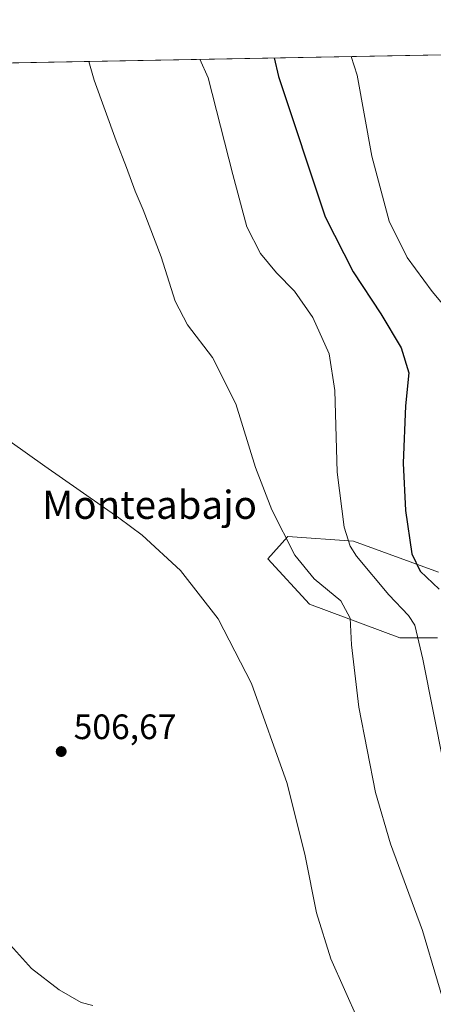
# Model space of a CAD drawing. Units: metres. Extents: x 627787 to 631247, y 4736556 to 4738933.
# Drawn here: x 630544 to 630662, y 4738654 to 4738933 of the extents above; entities that cross this region are included whole.
import ezdxf
from ezdxf.enums import TextEntityAlignment as Align

# ---------------------------------------------------------------- set-up
doc = ezdxf.new("R2010")
doc.units = ezdxf.units.M
doc.header["$MEASUREMENT"] = 0
for name, color, linetype, lineweight in [('Comarca CxS', 21, 'Continuous', 0), ('Comunidad Autónoma CxS', 142, 'Continuous', 0), ('Cultivos herbáceos CxS', 92, 'Continuous', 0), ('Curva de nivel maestra', 30, 'Continuous', 30), ('Curva de nivel normal', 30, 'Continuous', 0), ('Matorral CxS', 135, 'Continuous', 0), ('Municipio CxS', 4, 'Continuous', 0), ('Pastizal CxS', 92, 'Continuous', 0), ('Provincia CxS', 1, 'Continuous', 0), ('Punto de cota en terreno', 7, 'Continuous', 0), ('Rótulo de punto de cota en terreno', 7, 'Continuous', 0), ('Texto cartográfico', 7, 'Continuous', 0)]:
    doc.layers.add(name, color=color, linetype=linetype, lineweight=lineweight)
doc.styles.add('Style-Arial', font='txt')

# ---------------------------------------------------------------- blocks, each defined once
blk = doc.blocks.new('*U8')
at = {"layer": 'Cultivos herbáceos CxS', "color": 92, "linetype": 'Continuous', "lineweight": 0}
for points in [[(630663.0459000003, 4738776.369100001, 526.3125), (630638.9304999998, 4738785.2119, 520.0852000000014), (630620.3234000001, 4738786.5109, 515.085699999996), (630614.7128999997, 4738780.145099999, 512.7495000000055), (630626.4563999996, 4738767.3267, 513.0029000000068), (630652.0787000004, 4738757.7105, 517.932799999995), (630662.7548000002, 4738757.7105, 521.3576999999932)], [(630672.7175000003, 4738621.7711, 514.4385000000038), (630655.2868999997, 4738601.9871, 508.1552999999985), (630664.9478000002, 4738551.572000001, 506.5247999999993), (630517.0765000005, 4738530.586100001, 498.811600000001), (630502.8827999998, 4738564.064900001, 500.5175000000018), (630502.8833999997, 4738574.7477, 501.2253999999957), (630510.2785999998, 4738581.4376, 500.6059999999998), (630519.9658000004, 4738593.977399999, 500.1753999999929), (630538.1240999997, 4738603.1851, 501.3347000000067), (630541.3273, 4738610.664100001, 501.6015000000043), (630539.7851, 4738628.459200001, 502.3686000000016), (630541.3280999997, 4738640.5757, 503.2109999999957), (630535.9907000001, 4738655.532199999, 503.6753000000026), (630519.9767000005, 4738673.693499999, 503.0527000000002), (630509.3013000004, 4738692.9235, 504.5570000000008), (630498.6256999997, 4738711.0843, 504.4945000000008), (630492.2208000004, 4738738.860500001, 505.6649999999936), (630477.2745000003, 4738806.1635, 507.376900000003), (630483.9581000004, 4738856.7169, 508.6811000000016), (630491.7454000004, 4738885.915999999, 509.4918999999937), (630499.5323000001, 4738907.328500001, 510.3114999999962), (630501.7478, 4738920.3026, 510.6460999999982), (630764.9998000005, 4738925.2488, 544.0176999999967)]]:
    blk.add_polyline3d(points, dxfattribs=at)
blk = doc.blocks.new('5PATER')
at = {"layer": 'Pastizal CxS', "linetype": 'Continuous', "lineweight": 0}
h = blk.add_hatch(color=51, dxfattribs=at)
edge = h.paths.add_edge_path()
edge.add_ellipse((0, 0), major_axis=(-0.1095731443231308, -0.1110710700762829), ratio=0.9994222409660322, start_angle=0, end_angle=360)

msp = doc.modelspace()

# ---------------------------------------------------------------- linework, layer by layer
at = {"layer": 'Comarca CxS', "color": 21, "linetype": 'Continuous', "lineweight": 0, "flags": 128}
msp.add_lwpolyline([(628671.3179, 4736571.745100001), (627829.5800009686, 4736555.929982608), (627828.0820999995, 4736636.762499999), (627826.5652076205, 4736718.612745332), (627792.2162342459, 4738572.161458918), (627786.7100009702, 4738869.289982588), (628768.9303567236, 4738887.744839704), (631194.5700009944, 4738933.319982587), (631222.7379046456, 4737452.703344749), (631229.1266740665, 4737116.884306993), (631238.5800009951, 4736619.97998261), (630365.5435181689, 4736603.576954535), (630180.4128999999, 4736600.0987), (629669.5388882824, 4736590.500052051), (629249.772916921, 4736582.61332047), (629182.6321000005, 4736581.351899999), (628715.5058000011, 4736572.575300001)], close=True, dxfattribs=at)
at = {"layer": 'Comunidad Autónoma CxS', "color": 142, "linetype": 'Continuous', "lineweight": 0, "flags": 128}
msp.add_lwpolyline([(628671.3179, 4736571.745100001), (627829.5800009686, 4736555.929982608), (627828.0820999995, 4736636.762499999), (627826.5652076205, 4736718.612745332), (627792.2162342459, 4738572.161458918), (627786.7100009702, 4738869.289982588), (628768.9303567236, 4738887.744839704), (631194.5700009944, 4738933.319982587), (631222.7379046456, 4737452.703344749), (631229.1266740665, 4737116.884306993), (631238.5800009951, 4736619.97998261), (630365.5435181689, 4736603.576954535), (630180.4128999999, 4736600.0987), (629669.5388882824, 4736590.500052051), (629249.772916921, 4736582.61332047), (629182.6321000005, 4736581.351899999), (628715.5058000011, 4736572.575300001)], close=True, dxfattribs=at)
at = {"layer": 'Cultivos herbáceos CxS', "color": 92, "linetype": 'Continuous', "lineweight": 0, "extrusion": (-0.1261601304804674, -0.002370393267885424, 0.9920070577938985), "elevation": -90270.84178608304, "flags": 128}
msp.add_lwpolyline([(-4726239.802653019, 713728.4056912804), (-4726239.802653019, 713992.8554150149)], dxfattribs=at)
at = {"layer": 'Cultivos herbáceos CxS', "color": 92, "linetype": 'Continuous', "lineweight": 0}
msp.add_polyline3d([(630663.0459000003, 4738776.369100001, 526.3125), (630638.9304999998, 4738785.2119, 520.0852000000014), (630620.3234000001, 4738786.5109, 515.085699999996), (630614.7128999997, 4738780.145099999, 512.7495000000055), (630626.4563999996, 4738767.3267, 513.0029000000068), (630652.0787000004, 4738757.7105, 517.932799999995), (630662.7548000002, 4738757.7105, 521.3576999999932)], dxfattribs=at)
at = {"layer": 'Curva de nivel maestra', "color": 30, "linetype": 'Continuous', "lineweight": 30, "elevation": 525, "flags": 128}
msp.add_lwpolyline([(630616.4676999999, 4738922.458100001), (630617.7000000002, 4738917.1501), (630630.9400000004, 4738877.370100001), (630638.8399999999, 4738861.700099999), (630646.7300000006, 4738849.8201), (630652.5, 4738840.120100001), (630654.6900000004, 4738832.9801), (630653.7199999997, 4738823.6801), (630653.0899999999, 4738807.350099999), (630653.7599999999, 4738793.9301), (630655.5599999997, 4738781.600099999), (630657.8499999996, 4738776.710100001), (630663.2400000002, 4738771.600099999)], dxfattribs=at)
at = {"layer": 'Curva de nivel normal', "color": 30, "linetype": 'Continuous', "lineweight": 0, "flags": 128}
for points, elevation in [([(630638.3049999997, 4738922.8685), (630640.0199999996, 4738917.5701), (630644.1799999997, 4738894.600099999), (630649.0700000003, 4738876.0801), (630654.1500000004, 4738865.780099999), (630661.2699999996, 4738856.130100001), (630673.3399999999, 4738841.630100001)], 530), ([(630563.9371999997, 4738921.471200001), (630565.4500000002, 4738916.170100001), (630571.6399999997, 4738898.890100001), (630574.5599999997, 4738891.360099999), (630577.0300000003, 4738884.590100001), (630579.3399999999, 4738879.3201), (630584.4000000004, 4738866.0101), (630588.3799999999, 4738853.350099999), (630591.9199999999, 4738846.670100001), (630598.9800000006, 4738837.350099999), (630605.5899999999, 4738824.210100001), (630611.1900000004, 4738806.1501), (630615.8200000003, 4738794.110099999), (630622.3200000003, 4738781.270099999), (630627.7800000003, 4738774.4901), (630635.3899999997, 4738768.2301), (630638.0300000003, 4738763.350099999), (630638.3600000005, 4738755.7501), (630640.5, 4738738.020099999), (630645.1900000004, 4738713.8101), (630649.4600000001, 4738699.200099999), (630658.5199999996, 4738674.590100001), (630667.0199999996, 4738645.860099999)], 515), ([(630595.3870999999, 4738922.062100001), (630597.7300000006, 4738916.770099999), (630604.7699999996, 4738889.3301), (630608.7400000002, 4738874.440099999), (630612.6100000005, 4738866.9001), (630617.1399999997, 4738861.4301), (630622.2199999997, 4738856.190099999), (630627.4000000004, 4738848.7301), (630632.0899999999, 4738838.390100001), (630633.6900000004, 4738827.9801), (630634.3600000005, 4738804.800100001), (630636.3300000001, 4738789.220100001), (630638.04, 4738783.7501), (630639.7999999998, 4738780.9101), (630649, 4738769.960100001), (630654.5899999999, 4738764.0601), (630656.3499999996, 4738761.3301), (630658.5899999999, 4738751.6801), (630664.6299999999, 4738721.700099999)], 520), ([(630541.5999999996, 4738813.5101), (630551.3899999997, 4738806.530099999), (630572.3899999997, 4738791.880100001), (630579.04, 4738786.870100001), (630589.9299999997, 4738776.880100001), (630600.5700000003, 4738763.140100001), (630610.0199999996, 4738744.7501), (630620.1600000003, 4738716.370100001), (630625.2599999999, 4738695.870100001), (630628.4400000004, 4738679.6601), (630632.5199999996, 4738666.540100001), (630640.2699999996, 4738649.170100001)], 510), ([(630564.9900000002, 4738653.3201), (630561.6799999997, 4738654.140100001), (630555.5199999996, 4738657.800100001), (630547.6799999997, 4738663.800100001), (630540.8399999999, 4738671.4301)], 505)]:
    msp.add_lwpolyline(points, dxfattribs=dict(at, elevation=elevation))
at = {"layer": 'Matorral CxS', "color": 135, "linetype": 'Continuous', "lineweight": 0}
for points in [[(630662.7548000002, 4738757.7105, 521.3576999999932), (630652.0787000004, 4738757.7105, 517.932799999995), (630626.4563999996, 4738767.3267, 513.0029000000068), (630614.7128999997, 4738780.145099999, 512.7495000000055), (630620.3234000001, 4738786.5109, 515.085699999996), (630638.9304999998, 4738785.2119, 520.0852000000014), (630663.0459000003, 4738776.369100001, 526.3125)], [(630663.0459000003, 4738776.369100001, 526.3125), (630638.9304999998, 4738785.2119, 520.0852000000014), (630620.3234000001, 4738786.5109, 515.085699999996), (630614.7128999997, 4738780.145099999, 512.7495000000055), (630626.4563999996, 4738767.3267, 513.0029000000068), (630652.0787000004, 4738757.7105, 517.932799999995), (630662.7548000002, 4738757.7105, 521.3576999999932)]]:
    msp.add_polyline3d(points, dxfattribs=at)
at = {"layer": 'Municipio CxS', "color": 4, "linetype": 'Continuous', "lineweight": 0, "flags": 128}
msp.add_lwpolyline([(628768.9303567236, 4738887.744839704), (631194.5700009944, 4738933.319982587), (631222.7379046456, 4737452.703344749), (631229.1266740665, 4737116.884306993), (631238.5800009951, 4736619.97998261), (630365.5435181689, 4736603.576954535), (630180.4128999999, 4736600.0987), (629669.5388882824, 4736590.500052051), (629249.772916921, 4736582.61332047)], dxfattribs=at)
at = {"layer": 'Provincia CxS', "color": 1, "linetype": 'Continuous', "lineweight": 0, "flags": 128}
msp.add_lwpolyline([(628671.3179, 4736571.745100001), (627829.5800009686, 4736555.929982608), (627828.0820999995, 4736636.762499999), (627826.5652076205, 4736718.612745332), (627792.2162342459, 4738572.161458918), (627786.7100009702, 4738869.289982588), (628768.9303567236, 4738887.744839704), (631194.5700009944, 4738933.319982587), (631222.7379046456, 4737452.703344749), (631229.1266740665, 4737116.884306993), (631238.5800009951, 4736619.97998261), (630365.5435181689, 4736603.576954535), (630180.4128999999, 4736600.0987), (629669.5388882824, 4736590.500052051), (629249.772916921, 4736582.61332047), (629182.6321000005, 4736581.351899999), (628715.5058000011, 4736572.575300001)], close=True, dxfattribs=at)

# ---------------------------------------------------------------- block references
at = {"layer": 'Cultivos herbáceos CxS', "color": 92, "linetype": 'Continuous', "lineweight": 0}
msp.add_blockref('*U8', (0, 0), dxfattribs=at)
at = {"layer": 'Punto de cota en terreno', "color": 7, "linetype": 'Continuous', "lineweight": 0, "xscale": 10, "yscale": 10, "zscale": 10}
msp.add_blockref('5PATER', (630556.0599999997, 4738725.460000001, 506.6699999999983), dxfattribs=at)

# ---------------------------------------------------------------- texts
at = {"layer": 'Rótulo de punto de cota en terreno', "color": 7, "linetype": 'Continuous', "lineweight": 0, "style": 'Style-Arial'}
msp.add_text('506,67', height=7.000000000000002, dxfattribs=at).set_placement((630559.5878, 4738728.9878))
at = {"layer": 'Texto cartográfico', "color": 7, "linetype": 'Continuous', "lineweight": 0, "style": 'Style-Arial'}
msp.add_text('Monteabajo', height=8, dxfattribs=at).set_placement((630581.1231219509, 4738795.540150001), align=Align.MIDDLE_CENTER)

doc.saveas('drawing.dxf')
